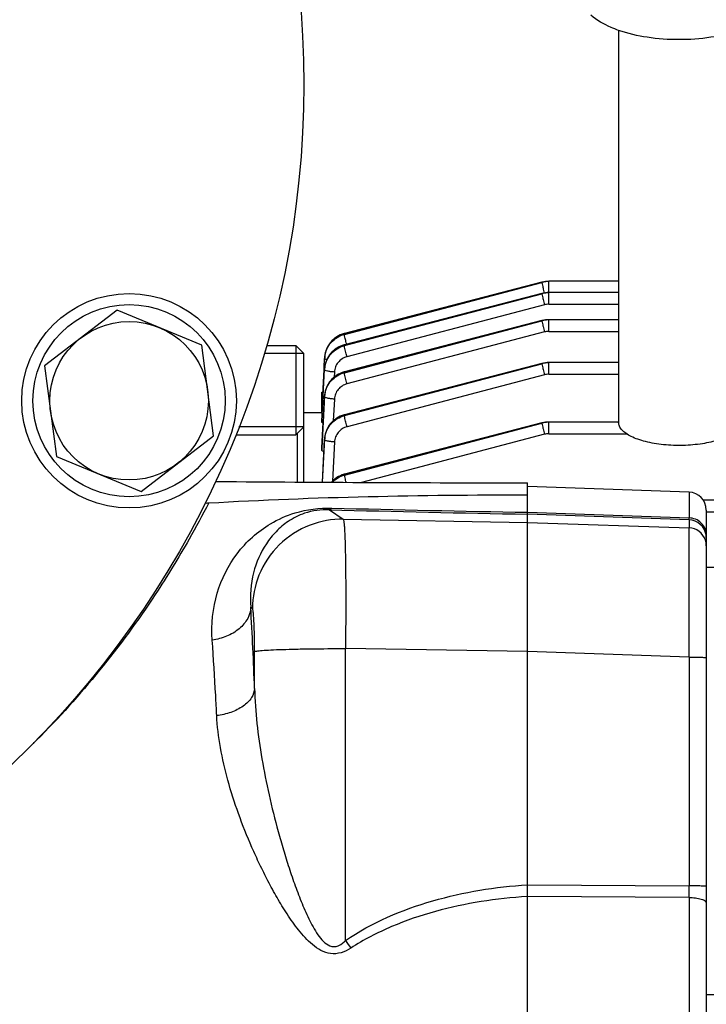
# Model space of a CAD drawing. Units: millimetres. Extents: x -1788 to 3848, y 128 to 3659.
# Drawn here: x 2105 to 2182, y 656 to 766 of the extents above; entities that cross this region are included whole.
import ezdxf

# ---------------------------------------------------------------- set-up
doc = ezdxf.new("R2010")
doc.units = ezdxf.units.MM
doc.header["$LTSCALE"] = 46.255
doc.header["$PDMODE"] = 3
doc.header["$PDSIZE"] = 0.3125
doc.layers.get('0').update_dxf_attribs({"linetype": 'CONTINUOUS'})
doc.layers.get('Defpoints').update_dxf_attribs({"linetype": 'CONTINUOUS'})
doc.layers.add('AM_5', color=3, linetype='CONTINUOUS', lineweight=25)
doc.layers.add('BEZUGSACHSEN', color=7, linetype='CONTINUOUS')
doc.layers.add('DETAILS', color=7, linetype='CONTINUOUS')
doc.styles.get("Standard").update_dxf_attribs({"font": 'txt', "width": 0.7})
doc.dimstyles.new('AM_DIN$0', dxfattribs={"dimtxt": 3.5, "dimasz": 2.5, "dimexe": 1, "dimexo": 1, "dimgap": 1.5, "dimtad": 1, "dimdsep": 46, "dimtxsty": 'STANDARD', "dimcen": 0, "dimclrd": 256, "dimclre": 256, "dimclrt": 2, "dimadec": 0, "dimazin": 2, "dimtp": 0.1, "dimtm": 0.1, "dimtfac": 0.71, "dimtdec": 3, "dimtmove": 0, "dimatfit": 3, "dimfxl": 1, "dimlwd": -1, "dimlwe": -1, "dimarcsym": 0})

# ---------------------------------------------------------------- blocks, each defined once
blk = doc.blocks.new('*D26')
at = {"layer": 'AM_5', "ltscale": 10, "transparency": 16777216}
for p, q in [((1297.33, 1238.58), (2458.27, 1238.58)), ((2457.27, 308.58), (2457.27, 1208.58)), ((1297.33, 278.58), (2458.27, 278.58))]:
    blk.add_line(p, q, dxfattribs=at)
for points in [[(2452.27, 1208.58), (2462.27, 1208.58), (2457.27, 1238.58)], [(2452.27, 308.58), (2462.27, 308.58), (2457.27, 278.58)]]:
    blk.add_solid(points, dxfattribs=at)
at = {"layer": 'Defpoints', "color": 0, "ltscale": 10, "transparency": 16777216}
for p in [(1296.33, 1238.58), (2457.27, 1238.58), (1296.33, 278.58)]:
    blk.add_point(p, dxfattribs=at)
at = {"layer": 'AM_5', "color": 2, "ltscale": 10, "transparency": 16777216, "insert": (2424.77, 872.99), "char_height": 35, "attachment_point": 5, "rotation": 90}
blk.add_mtext('960', dxfattribs=at)
blk = doc.blocks.new('*D27')
at = {"layer": 'AM_5', "ltscale": 10, "transparency": 16777216}
for p, q in [((1297.33, 1238.58), (2567.91, 1238.58)), ((2566.91, 1208.58), (2566.91, 157.61)), ((-454.31, 127.61), (2567.91, 127.61))]:
    blk.add_line(p, q, dxfattribs=at)
for points in [[(2561.91, 1208.58), (2571.91, 1208.58), (2566.91, 1238.58)], [(2561.91, 157.61), (2571.91, 157.61), (2566.91, 127.61)]]:
    blk.add_solid(points, dxfattribs=at)
at = {"layer": 'Defpoints', "color": 0, "ltscale": 10, "transparency": 16777216}
for p in [(1296.33, 1238.58), (-455.31, 127.61), (2566.91, 127.61)]:
    blk.add_point(p, dxfattribs=at)
at = {"layer": 'AM_5', "color": 2, "ltscale": 10, "transparency": 16777216, "insert": (2534.41, 683.1), "char_height": 35, "attachment_point": 5, "rotation": 90}
blk.add_mtext('1130', dxfattribs=at)

msp = doc.modelspace()

# ---------------------------------------------------------------- linework, layer by layer
at = {"color": 7, "linetype": 'Continuous'}
for p, q in [((2172.248, 764.63), (2172.248, 720.76)), ((2163.674, 736.452), (2141.599, 730.711)), ((2163.695, 736.457), (2163.674, 736.451)), ((2163.674, 736.452), (2163.674, 736.452)), ((2172.248, 736.55), (2164.443, 736.55)), ((2163.674, 735.189), (2141.59, 729.446)), ((2163.695, 735.194), (2163.674, 735.189)), ((2163.674, 735.189), (2163.674, 735.189)), ((2172.248, 735.287), (2164.443, 735.287)), ((2163.674, 732.159), (2141.589, 726.415)), ((2163.695, 732.164), (2163.674, 732.159)), ((2163.674, 732.159), (2163.674, 732.159)), ((2172.248, 732.257), (2164.443, 732.257)), ((2141.599, 730.71), (2141.553, 730.698)), ((2141.599, 730.711), (2141.599, 730.711)), ((2132.898, 729.383), (2136.148, 729.383)), ((2141.59, 729.445), (2141.55, 729.434)), ((2141.59, 729.446), (2141.59, 729.446)), ((2137.048, 728.483), (2132.617, 728.483)), ((2137.048, 714.082), (2137.048, 728.483)), ((2139.315, 726.913), (2139.368, 727.928)), ((2139.375, 728.071), (2139.372, 728.017)), ((2163.674, 727.361), (2141.595, 721.619)), ((2163.695, 727.367), (2163.674, 727.361)), ((2163.674, 727.361), (2163.674, 727.361)), ((2172.248, 727.46), (2164.443, 727.46)), ((2139.191, 724.544), (2139.302, 726.668)), ((2139.206, 723.733), (2139.363, 726.665)), ((2139.302, 726.668), (2139.307, 726.758)), ((2139.307, 726.758), (2139.315, 726.913)), ((2141.589, 726.415), (2141.548, 726.404)), ((2141.589, 726.415), (2141.589, 726.415)), ((2139.048, 724.139), (2139.17, 724.139)), ((2139.048, 721.834), (2139.048, 724.139)), ((2139.125, 723.289), (2139.191, 724.544)), ((2139.049, 721.834), (2139.125, 723.289)), ((2139.054, 720.883), (2139.206, 723.721)), ((2139.206, 723.721), (2139.206, 723.733)), ((2139.366, 723.783), (2139.362, 723.725)), ((2139.048, 721.834), (2137.048, 721.834)), ((2139.099, 721.833), (2139.048, 721.834)), ((2139.049, 720.778), (2139.054, 720.883)), ((2141.595, 721.619), (2141.55, 721.607)), ((2141.595, 721.619), (2141.595, 721.619)), ((2163.674, 720.704), (2141.609, 714.965)), ((2163.695, 720.709), (2163.674, 720.704)), ((2163.674, 720.704), (2163.674, 720.704)), ((2172.248, 720.802), (2164.443, 720.802)), ((2137.048, 720.283), (2129.786, 720.283)), ((2129.436, 719.383), (2136.148, 719.383)), ((2139.371, 718.98), (2139.367, 718.926)), ((2139.048, 717.901), (2139.048, 717.906)), ((2139.048, 717.901), (2139.048, 717.694)), ((2141.609, 714.965), (2141.563, 714.953)), ((2141.609, 714.965), (2141.609, 714.965)), ((2162.048, 712.323), (2162.048, 714.005)), ((2180.117, 712.953), (2162.048, 713.584)), ((2162.048, 583.586), (2162.048, 712.323)), ((2189.448, 712.073), (2181.702, 712.073)), ((2182.048, 710.955), (2182.048, 586.214)), ((2182.048, 704.546), (2184.048, 704.546)), ((2184.048, 656.718), (2182.048, 656.718))]:
    msp.add_line(p, q, dxfattribs=at)
at = {"color": 9, "linetype": 'Continuous'}
for p, q in [((2141.588, 730.615), (2163.666, 736.424)), ((2163.666, 736.424), (2141.591, 730.683)), ((2164.443, 733.977), (2164.443, 736.55)), ((2141.581, 729.35), (2163.666, 735.161)), ((2163.666, 735.161), (2141.582, 729.418)), ((2163.951, 733.914), (2141.866, 728.103)), ((2164.443, 733.977), (2172.248, 733.977)), ((2163.666, 732.131), (2141.581, 726.388)), ((2141.582, 726.32), (2163.666, 732.131)), ((2164.443, 730.947), (2164.443, 732.257)), ((2141.591, 730.683), (2141.588, 730.615)), ((2163.951, 730.884), (2141.867, 725.073)), ((2164.443, 730.947), (2172.248, 730.947)), ((2141.582, 729.418), (2141.581, 729.35)), ((2163.666, 727.334), (2141.588, 721.592)), ((2141.591, 721.525), (2163.666, 727.334)), ((2164.443, 726.15), (2164.443, 727.46)), ((2139.364, 726.753), (2139.359, 726.665)), ((2139.363, 726.665), (2139.364, 726.753)), ((2139.364, 726.753), (2139.364, 726.755)), ((2140.46, 726.398), (2140.429, 725.817)), ((2141.581, 726.388), (2141.582, 726.32)), ((2163.951, 726.086), (2141.876, 720.278)), ((2164.443, 726.15), (2172.248, 726.15)), ((2139.048, 723.351), (2139.128, 723.351)), ((2139.363, 723.721), (2139.049, 717.901)), ((2139.06, 717.905), (2139.364, 723.633)), ((2139.363, 723.721), (2139.363, 723.725)), ((2139.364, 723.633), (2139.363, 723.721)), ((2140.462, 723.368), (2140.332, 720.938)), ((2141.588, 721.592), (2141.591, 721.525)), ((2163.666, 720.676), (2141.602, 714.938)), ((2141.607, 714.872), (2163.666, 720.676)), ((2164.443, 719.492), (2164.443, 720.802)), ((2136.309, 719.544), (2136.309, 714.087)), ((2163.951, 719.429), (2143.501, 714.048)), ((2164.443, 719.492), (2173.118, 719.492)), ((2139.368, 718.92), (2139.111, 714.07)), ((2139.126, 714.07), (2139.373, 718.834)), ((2139.368, 718.92), (2139.368, 718.926)), ((2139.373, 718.834), (2139.368, 718.92)), ((2140.47, 718.571), (2140.243, 714.185)), ((2139.049, 717.694), (2139.06, 717.905)), ((2141.602, 714.938), (2141.607, 714.872)), ((2180.117, 712.953), (2180.117, 710.079)), ((2139.899, 710.99), (2141.459, 709.923)), ((2162.048, 710.705), (2180.117, 710.079)), ((2182.048, 710.763), (2189.448, 710.763)), ((2141.459, 709.923), (2162.048, 709.575)), ((2180.117, 709.859), (2162.048, 710.486)), ((2162.048, 709.575), (2180.117, 708.965)), ((2180.117, 709.859), (2180.117, 708.965)), ((2131.298, 699.949), (2131.111, 700.077)), ((2141.528, 695.453), (2141.703, 695.453)), ((2162.048, 695.11), (2141.703, 695.453)), ((2141.703, 662.788), (2141.703, 695.453)), ((2131.542, 690.977), (2131.542, 695.123)), ((2180.117, 694.506), (2162.048, 695.116)), ((2180.117, 694.506), (2180.117, 668.907)), ((2162.048, 669.013), (2180.117, 668.907)), ((2180.117, 667.605), (2162.048, 667.717)), ((2180.117, 667.605), (2180.117, 629.564))]:
    msp.add_line(p, q, dxfattribs=at)
at = {"color": 7, "linetype": 'Continuous'}
for points in [[(2164.443, 736.55), (2164.248, 736.544), (2164.062, 736.526), (2163.878, 736.497), (2163.695, 736.457)], [(2164.443, 735.287), (2164.248, 735.281), (2164.062, 735.263), (2163.878, 735.234), (2163.695, 735.194)], [(2164.443, 732.257), (2164.248, 732.251), (2164.062, 732.233), (2163.878, 732.204), (2163.695, 732.164)], [(2141.553, 730.698), (2141.337, 730.629), (2141.126, 730.544), (2140.921, 730.443), (2140.724, 730.326), (2140.536, 730.195), (2140.358, 730.05), (2140.192, 729.891), (2140.039, 729.719), (2139.901, 729.537), (2139.777, 729.344), (2139.669, 729.144), (2139.577, 728.937), (2139.501, 728.725), (2139.442, 728.508), (2139.4, 728.29), (2139.375, 728.071)], [(2141.55, 729.434), (2141.341, 729.368), (2141.136, 729.286), (2140.938, 729.19), (2140.747, 729.079), (2140.564, 728.954), (2140.391, 728.817), (2140.227, 728.668), (2140.075, 728.506), (2139.935, 728.334), (2139.809, 728.151), (2139.698, 727.959), (2139.601, 727.758), (2139.52, 727.55), (2139.455, 727.337), (2139.406, 727.119), (2139.374, 726.897), (2139.363, 726.755)], [(2164.443, 727.459), (2164.248, 727.453), (2164.062, 727.436), (2163.878, 727.407), (2163.695, 727.367)], [(2141.548, 726.404), (2141.336, 726.336), (2141.126, 726.252), (2140.922, 726.151), (2140.724, 726.034), (2140.535, 725.903), (2140.355, 725.757), (2140.188, 725.599), (2140.033, 725.428), (2139.893, 725.247), (2139.769, 725.057), (2139.66, 724.858), (2139.568, 724.652), (2139.492, 724.44), (2139.433, 724.224), (2139.391, 724.005), (2139.366, 723.783)], [(2141.55, 721.607), (2141.334, 721.538), (2141.123, 721.453), (2140.918, 721.352), (2140.721, 721.235), (2140.532, 721.104), (2140.354, 720.958), (2140.188, 720.799), (2140.036, 720.628), (2139.897, 720.445), (2139.773, 720.253), (2139.665, 720.053), (2139.573, 719.846), (2139.497, 719.634), (2139.438, 719.418), (2139.396, 719.199), (2139.371, 718.98)], [(2164.443, 720.802), (2164.248, 720.796), (2164.062, 720.778), (2163.878, 720.749), (2163.695, 720.709)], [(2141.563, 714.953), (2141.347, 714.884), (2141.136, 714.798), (2140.931, 714.697), (2140.733, 714.58), (2140.544, 714.449), (2140.366, 714.303), (2140.2, 714.144), (2140.13, 714.065)]]:
    msp.add_lwpolyline(points, dxfattribs=at)
for centre, radius in [((2032.048, 758.584), 105), ((2117.506, 723.186), 12), ((2117.506, 723.186), 10.75)]:
    msp.add_circle(centre, radius, dxfattribs=at)
at = {"color": 9, "linetype": 'Continuous'}
for centre, radius, start, end in [((2164.442, 733.466), 3.058, 97.34751, 104.70106), ((2164.443, 733.46), 3.064, 90.00839, 97.35162), ((2164.442, 732.204), 3.058, 97.34751, 104.70106), ((2164.443, 732.198), 3.064, 90.00839, 97.35162), ((2164.443, 732.037), 1.941, 90.02593, 104.70652), ((2164.442, 729.154), 3.077, 97.29356, 104.59668), ((2164.443, 729.145), 3.086, 90.00805, 97.29818), ((2164.443, 729.007), 1.941, 90.02593, 104.70652), ((2142.136, 727.869), 2.768, 172.02051, 173.07032), ((2142.169, 727.864), 2.801, 168.6925, 172.0159), ((2142.2, 727.858), 2.834, 167.3432, 168.69616), ((2142.229, 727.851), 2.863, 164.2098, 167.34013), ((2142.253, 727.845), 2.888, 162.81791, 164.21236), ((2142.278, 727.837), 2.914, 158.98787, 162.81437), ((2142.293, 727.831), 2.93, 158.48194, 158.99087), ((2142.215, 727.778), 2.851, 172.42419, 176.98541), ((2142.099, 727.873), 2.731, 173.06411, 176.9861), ((2142.212, 726.596), 2.853, 167.95198, 171.7732), ((2142.225, 726.594), 2.866, 167.52858, 167.9545), ((2164.442, 724.356), 3.077, 97.29356, 104.59668), ((2164.443, 724.348), 3.086, 90.00805, 97.29818), ((2142.21, 726.513), 2.852, 172.37795, 176.93459), ((2142.168, 726.602), 2.809, 172.67589, 176.92079), ((2142.192, 726.599), 2.834, 171.77661, 172.68054), ((2164.443, 724.209), 1.941, 90.02593, 104.70652), ((2142.168, 723.569), 2.811, 172.66084, 176.91338), ((2142.14, 723.485), 2.781, 172.26389, 176.93885), ((2142.191, 723.567), 2.833, 172.21691, 172.66571), ((2164.442, 717.699), 3.077, 97.29356, 104.59668), ((2164.443, 717.69), 3.086, 90.00805, 97.29818), ((2164.443, 717.552), 1.941, 90.02593, 104.70652), ((2142.104, 718.775), 2.741, 172.47999, 176.96158), ((2142.149, 718.688), 2.781, 172.32801, 177.00626), ((2142.14, 718.77), 2.777, 172.18529, 172.48872), ((2142.177, 718.765), 2.814, 167.60955, 172.17544), ((2232.101, 4275.348), 3565.55, 268.51822, 268.874219), ((2230.44, 4428.308), 3718.232, 268.609066, 268.946052), ((2180.048, 707.86), 2, 8.83858, 88.01339), ((2180.046, 706.964), 2.002, 17.61618, 87.96626), ((2180.04, 706.966), 2.007, 0.03834, 17.51244), ((2180.048, 707.861), 2, 0.00481, 8.81582), ((1633.737, 671.966), 498.168, 2.1871, 3.23484), ((2034.104, 758.165), 103.253, 314.76079, 315.03802), ((1840.725, 668.256), 339.393, 359.89007, 0.10991), ((2259.45, 743.179), 142.573, 214.32303, 214.73892)]:
    msp.add_arc(centre, radius, start, end, dxfattribs=at)
at = {"color": 7, "linetype": 'Continuous'}
for centre, radius, start, end in [((2127.376, 717.101), 2.949, 266.35946, 269.51727), ((2162.304, 4869.962), 4155.957, 269.518114, 269.996466), ((2180.048, 710.955), 2, 0, 88), ((2126.242, 714.701), 2.958, 265.32289, 273.39112)]:
    msp.add_arc(centre, radius, start, end, dxfattribs=at)
for points, knots in [([(2172.245, 764.627), (2171.958, 764.728), (2170.858, 765.157), (2169.813, 765.756), (2169.142, 766.32)], [0, 0, 0, 0, 0.2578211, 1, 1, 1, 1]), ([(2185.749, 764.626), (2184.712, 764.261), (2182.469, 763.747), (2178.997, 763.506), (2175.524, 763.748), (2173.282, 764.261), (2172.245, 764.627)], [0, 0, 0, 0, 0.2405805, 0.5000147, 0.7594412, 1, 1, 1, 1]), ([(2139.198, 720.694), (2139.16, 720.704), (2139.109, 720.718), (2139.048, 720.758), (2139.048, 720.778)], [0, 0, 0, 0, 0.6714471, 1, 1, 1, 1]), ([(2184.868, 719.485), (2184.671, 719.352), (2184.219, 719.105), (2183.144, 718.684), (2181.544, 718.321), (2179.457, 718.139), (2177.652, 718.201), (2176.25, 718.388), (2175.287, 718.589), (2174.421, 718.846), (2173.676, 719.153), (2173.068, 719.502), (2172.613, 719.887), (2172.32, 720.307), (2172.248, 720.616), (2172.248, 720.76)], [0, 0, 0, 0, 0.0518809, 0.1116391, 0.2509704, 0.4073493, 0.5668468, 0.6432573, 0.7151332, 0.7809893, 0.8396385, 0.890334, 0.9330041, 0.9686663, 1, 1, 1, 1]), ([(2139.292, 717.49), (2139.257, 717.503), (2139.193, 717.531), (2139.101, 717.587), (2139.048, 717.652), (2139.048, 717.694)], [0, 0, 0, 0, 0.3433313, 0.6212297, 1, 1, 1, 1]), ([(2126.417, 711.748), (2132.348, 712.101), (2144.225, 712.543), (2156.107, 712.663), (2162.048, 712.663)], [0, 0, 0, 0, 0.4999954, 1, 1, 1, 1])]:
    msp.add_open_spline(points, degree=3, knots=knots, dxfattribs=at)
at = {"color": 9, "linetype": 'Continuous'}
for points, knots in [([(2163.674, 736.451), (2163.671, 736.451), (2163.666, 736.44), (2163.666, 736.431), (2163.666, 736.425)], [0, 0, 0, 0, 0.3257392, 1, 1, 1, 1]), ([(2163.666, 736.424), (2163.667, 736.402), (2163.674, 736.347), (2163.701, 736.193), (2163.73, 736.062), (2163.752, 735.964)], [0, 0, 0, 0, 0.1396965, 0.3587138, 1, 1, 1, 1]), ([(2163.752, 735.964), (2163.765, 735.908), (2163.822, 735.667), (2163.883, 735.427), (2163.933, 735.243)], [0, 0, 0, 0, 0.2305399, 1, 1, 1, 1]), ([(2163.674, 735.189), (2163.671, 735.188), (2163.666, 735.177), (2163.666, 735.168), (2163.666, 735.162)], [0, 0, 0, 0, 0.3257397, 1, 1, 1, 1]), ([(2163.666, 735.161), (2163.667, 735.139), (2163.674, 735.084), (2163.701, 734.93), (2163.73, 734.799), (2163.752, 734.701)], [0, 0, 0, 0, 0.1396963, 0.3587127, 1, 1, 1, 1]), ([(2163.752, 734.701), (2163.766, 734.64), (2163.828, 734.377), (2163.896, 734.115), (2163.951, 733.914)], [0, 0, 0, 0, 0.2307623, 1, 1, 1, 1]), ([(2163.674, 732.159), (2163.671, 732.158), (2163.666, 732.147), (2163.666, 732.138), (2163.666, 732.132)], [0, 0, 0, 0, 0.3256325, 1, 1, 1, 1]), ([(2163.666, 732.131), (2163.667, 732.109), (2163.674, 732.054), (2163.701, 731.9), (2163.73, 731.769), (2163.752, 731.671)], [0, 0, 0, 0, 0.1396963, 0.3587128, 1, 1, 1, 1]), ([(2163.752, 731.671), (2163.766, 731.61), (2163.828, 731.347), (2163.896, 731.085), (2163.951, 730.884)], [0, 0, 0, 0, 0.2307623, 1, 1, 1, 1]), ([(2139.388, 728.154), (2139.426, 728.439), (2139.589, 729.004), (2140.075, 729.74), (2140.759, 730.304), (2141.304, 730.541), (2141.588, 730.615)], [0, 0, 0, 0, 0.2475625, 0.4967166, 0.7481945, 1, 1, 1, 1]), ([(2141.591, 730.683), (2141.141, 730.567), (2140.495, 730.227), (2139.873, 729.532), (2139.652, 729.12), (2139.567, 728.906)], [0, 0, 0, 0, 0.5014636, 0.7515546, 1, 1, 1, 1]), ([(2141.674, 730.155), (2141.651, 730.252), (2141.622, 730.384), (2141.596, 730.537), (2141.588, 730.593), (2141.588, 730.615)], [0, 0, 0, 0, 0.6412891, 0.8603041, 1, 1, 1, 1]), ([(2141.591, 730.683), (2141.591, 730.69), (2141.591, 730.699), (2141.596, 730.709), (2141.599, 730.71)], [0, 0, 0, 0, 0.6743611, 1, 1, 1, 1]), ([(2139.383, 726.891), (2139.421, 727.176), (2139.584, 727.74), (2140.07, 728.476), (2140.753, 729.04), (2141.298, 729.276), (2141.581, 729.35)], [0, 0, 0, 0, 0.2475524, 0.4967216, 0.7482127, 1, 1, 1, 1]), ([(2141.582, 729.418), (2141.319, 729.35), (2140.811, 729.138), (2140.161, 728.636), (2139.672, 727.982), (2139.484, 727.473), (2139.426, 727.213)], [0, 0, 0, 0, 0.2522125, 0.5038918, 0.7529961, 1, 1, 1, 1]), ([(2141.667, 728.89), (2141.645, 728.988), (2141.616, 729.119), (2141.589, 729.273), (2141.582, 729.328), (2141.581, 729.35)], [0, 0, 0, 0, 0.6412907, 0.8603044, 1, 1, 1, 1]), ([(2141.582, 729.418), (2141.583, 729.425), (2141.583, 729.434), (2141.587, 729.444), (2141.59, 729.445)], [0, 0, 0, 0, 0.6743406, 1, 1, 1, 1]), ([(2141.834, 729.509), (2141.819, 729.565), (2141.763, 729.78), (2141.71, 729.995), (2141.674, 730.155)], [0, 0, 0, 0, 0.2630135, 1, 1, 1, 1]), ([(2141.866, 728.103), (2141.847, 728.171), (2141.778, 728.432), (2141.712, 728.695), (2141.667, 728.89)], [0, 0, 0, 0, 0.2599943, 1, 1, 1, 1]), ([(2139.612, 727.782), (2139.576, 727.792), (2139.512, 727.813), (2139.428, 727.85), (2139.366, 727.896), (2139.367, 727.928)], [0, 0, 0, 0, 0.3792632, 0.670782, 1, 1, 1, 1]), ([(2141.866, 728.103), (2141.675, 728.053), (2141.307, 727.892), (2140.858, 727.495), (2140.555, 726.982), (2140.471, 726.593), (2140.46, 726.398)], [0, 0, 0, 0, 0.2519291, 0.5025402, 0.7517474, 1, 1, 1, 1]), ([(2163.674, 727.361), (2163.671, 727.36), (2163.666, 727.349), (2163.666, 727.341), (2163.666, 727.334)], [0, 0, 0, 0, 0.325632, 1, 1, 1, 1]), ([(2163.666, 727.333), (2163.667, 727.312), (2163.674, 727.256), (2163.701, 727.102), (2163.73, 726.971), (2163.752, 726.874)], [0, 0, 0, 0, 0.1396965, 0.3587138, 1, 1, 1, 1]), ([(2140.46, 726.398), (2140.32, 726.405), (2140.059, 726.429), (2139.719, 726.485), (2139.495, 726.55), (2139.387, 726.612), (2139.361, 726.649), (2139.362, 726.665)], [0, 0, 0, 0, 0.3641681, 0.6773859, 0.893999, 0.9593208, 1, 1, 1, 1]), ([(2141.581, 726.388), (2141.299, 726.314), (2140.755, 726.08), (2140.073, 725.522), (2139.586, 724.793), (2139.422, 724.233), (2139.384, 723.95)], [0, 0, 0, 0, 0.2524803, 0.5042308, 0.7531382, 1, 1, 1, 1]), ([(2139.384, 723.859), (2139.461, 724.425), (2139.971, 725.543), (2141.023, 726.173), (2141.582, 726.32)], [0, 0, 0, 0, 0.4969116, 1, 1, 1, 1]), ([(2141.581, 726.388), (2141.581, 726.394), (2141.582, 726.403), (2141.586, 726.414), (2141.589, 726.415)], [0, 0, 0, 0, 0.6743558, 1, 1, 1, 1]), ([(2141.668, 725.861), (2141.646, 725.958), (2141.617, 726.089), (2141.591, 726.243), (2141.583, 726.299), (2141.582, 726.32)], [0, 0, 0, 0, 0.6412906, 0.8603044, 1, 1, 1, 1]), ([(2163.752, 726.874), (2163.766, 726.813), (2163.828, 726.549), (2163.896, 726.287), (2163.951, 726.086)], [0, 0, 0, 0, 0.2307623, 1, 1, 1, 1]), ([(2141.867, 725.073), (2141.676, 725.022), (2141.308, 724.862), (2140.859, 724.465), (2140.556, 723.952), (2140.472, 723.563), (2140.462, 723.368)], [0, 0, 0, 0, 0.2519264, 0.50254, 0.7517492, 1, 1, 1, 1]), ([(2141.867, 725.073), (2141.849, 725.141), (2141.779, 725.403), (2141.713, 725.665), (2141.668, 725.861)], [0, 0, 0, 0, 0.2599943, 1, 1, 1, 1]), ([(2140.462, 723.368), (2140.322, 723.376), (2140.062, 723.399), (2139.723, 723.455), (2139.499, 723.519), (2139.391, 723.58), (2139.364, 723.618), (2139.363, 723.634)], [0, 0, 0, 0, 0.3630379, 0.675732, 0.8929007, 0.9588531, 1, 1, 1, 1]), ([(2139.393, 719.06), (2139.469, 719.626), (2139.979, 720.746), (2141.031, 721.378), (2141.591, 721.525)], [0, 0, 0, 0, 0.4969283, 1, 1, 1, 1]), ([(2141.588, 721.592), (2141.064, 721.455), (2140.078, 720.893), (2139.543, 719.889), (2139.428, 719.369)], [0, 0, 0, 0, 0.5037884, 1, 1, 1, 1]), ([(2141.588, 721.592), (2141.588, 721.598), (2141.588, 721.607), (2141.592, 721.618), (2141.595, 721.619)], [0, 0, 0, 0, 0.6743629, 1, 1, 1, 1]), ([(2141.677, 721.065), (2141.655, 721.163), (2141.626, 721.294), (2141.599, 721.448), (2141.592, 721.503), (2141.591, 721.525)], [0, 0, 0, 0, 0.641289, 0.8603041, 1, 1, 1, 1]), ([(2141.876, 720.278), (2141.857, 720.346), (2141.787, 720.607), (2141.722, 720.87), (2141.677, 721.065)], [0, 0, 0, 0, 0.2599949, 1, 1, 1, 1]), ([(2163.674, 720.704), (2163.671, 720.703), (2163.666, 720.692), (2163.666, 720.683), (2163.666, 720.677)], [0, 0, 0, 0, 0.3256316, 1, 1, 1, 1]), ([(2163.666, 720.676), (2163.667, 720.654), (2163.674, 720.599), (2163.701, 720.445), (2163.73, 720.314), (2163.752, 720.216)], [0, 0, 0, 0, 0.1396967, 0.3587146, 1, 1, 1, 1]), ([(2141.876, 720.278), (2141.685, 720.227), (2141.316, 720.067), (2140.867, 719.669), (2140.564, 719.155), (2140.481, 718.766), (2140.47, 718.571)], [0, 0, 0, 0, 0.2519279, 0.5025413, 0.7517494, 1, 1, 1, 1]), ([(2163.752, 720.216), (2163.766, 720.155), (2163.828, 719.892), (2163.896, 719.63), (2163.951, 719.429)], [0, 0, 0, 0, 0.2307624, 1, 1, 1, 1]), ([(2140.47, 718.571), (2140.331, 718.578), (2140.072, 718.601), (2139.734, 718.656), (2139.51, 718.72), (2139.401, 718.781), (2139.373, 718.818), (2139.372, 718.834)], [0, 0, 0, 0, 0.3619523, 0.6741278, 0.8918174, 0.9583771, 1, 1, 1, 1]), ([(2141.602, 714.938), (2141.325, 714.866), (2140.79, 714.64), (2140.339, 714.276), (2140.146, 714.066)], [0, 0, 0, 0, 0.5010977, 1, 1, 1, 1]), ([(2140.221, 714.064), (2140.41, 714.256), (2140.842, 714.591), (2141.346, 714.803), (2141.607, 714.872)], [0, 0, 0, 0, 0.5000064, 1, 1, 1, 1]), ([(2141.602, 714.938), (2141.602, 714.945), (2141.602, 714.953), (2141.606, 714.964), (2141.609, 714.965)], [0, 0, 0, 0, 0.6743642, 1, 1, 1, 1]), ([(2141.693, 714.412), (2141.671, 714.51), (2141.642, 714.641), (2141.615, 714.795), (2141.608, 714.85), (2141.607, 714.872)], [0, 0, 0, 0, 0.6412878, 0.8603038, 1, 1, 1, 1]), ([(2141.779, 714.056), (2141.771, 714.088), (2141.742, 714.206), (2141.713, 714.325), (2141.693, 714.412)], [0, 0, 0, 0, 0.2633451, 1, 1, 1, 1]), ([(2126.417, 711.748), (2125.701, 710.386), (2123.823, 706.908), (2118.113, 697.547), (2112.117, 690.162), (2107.164, 685.202)], [0, 0, 0, 0, 0.1403508, 0.360528, 1, 1, 1, 1]), ([(2126.804, 696.408), (2126.676, 698.168), (2127.039, 701.646), (2129.35, 706.277), (2132.636, 709.253), (2136.378, 710.903), (2138.798, 711.206), (2140.184, 711.172)], [0, 0, 0, 0, 0.236471, 0.4564956, 0.680083, 0.8143004, 1, 1, 1, 1]), ([(2139.899, 710.99), (2138.967, 711.019), (2137.326, 710.793), (2135.332, 709.789), (2133.909, 708.587), (2132.431, 706.741), (2131.193, 703.886), (2131.001, 701.365), (2131.111, 700.077)], [0, 0, 0, 0, 0.177389, 0.3066519, 0.419906, 0.5291435, 0.7541457, 1, 1, 1, 1]), ([(2139.899, 710.99), (2139.924, 710.994), (2140.036, 711.023), (2140.127, 711.104), (2140.187, 711.172)], [0, 0, 0, 0, 0.2152637, 1, 1, 1, 1]), ([(2141.459, 709.923), (2140.202, 709.942), (2137.546, 709.477), (2134.098, 707.262), (2131.819, 703.854), (2131.303, 701.207), (2131.298, 699.949)], [0, 0, 0, 0, 0.2397797, 0.4998751, 0.7600498, 1, 1, 1, 1]), ([(2141.459, 709.923), (2141.484, 709.891), (2141.505, 709.762), (2141.544, 709.521), (2141.573, 709.143), (2141.605, 708.646), (2141.633, 708.026), (2141.669, 706.976), (2141.702, 705.411), (2141.726, 703.272), (2141.735, 700.84), (2141.728, 698.201), (2141.713, 696.382), (2141.703, 695.453)], [0, 0, 0, 0, 0.0084204, 0.025619, 0.0516166, 0.086226, 0.1291595, 0.1800481, 0.3038532, 0.4533219, 0.6232227, 0.8076029, 1, 1, 1, 1]), ([(2182.048, 708.169), (2182.048, 708.404), (2181.951, 708.898), (2181.52, 709.537), (2180.867, 709.964), (2180.362, 710.071), (2180.117, 710.079)], [0, 0, 0, 0, 0.2355326, 0.4926478, 0.7543645, 1, 1, 1, 1]), ([(2180.117, 709.859), (2180.118, 709.866), (2180.118, 709.94), (2180.118, 710.013), (2180.117, 710.079)], [0, 0, 0, 0, 0.1025534, 1, 1, 1, 1]), ([(2180.117, 694.506), (2180.121, 695.435), (2180.129, 697.253), (2180.137, 699.891), (2180.142, 702.322), (2180.143, 704.459), (2180.142, 706.022), (2180.14, 707.071), (2180.137, 707.69), (2180.133, 708.188), (2180.13, 708.561), (2180.123, 708.806), (2180.122, 708.927), (2180.117, 708.965)], [0, 0, 0, 0, 0.1926655, 0.377273, 0.5473528, 0.6969446, 0.8208059, 0.8716916, 0.9145965, 0.9491439, 0.9750308, 0.9920311, 1, 1, 1, 1]), ([(2131.111, 700.077), (2131.09, 699.649), (2130.822, 698.726), (2129.841, 697.573), (2128.435, 696.755), (2127.352, 696.478), (2126.804, 696.407)], [0, 0, 0, 0, 0.2109432, 0.4563396, 0.7279039, 1, 1, 1, 1]), ([(2131.542, 695.123), (2131.542, 695.729), (2131.534, 696.609), (2131.504, 697.73), (2131.476, 698.443), (2131.441, 699.035), (2131.401, 699.481), (2131.365, 699.762), (2131.329, 699.896), (2131.311, 699.94), (2131.298, 699.949)], [0, 0, 0, 0, 0.3756106, 0.5450625, 0.6942171, 0.8178832, 0.9117975, 0.9728499, 0.9905516, 1, 1, 1, 1]), ([(2127.309, 687.958), (2127.272, 688.706), (2127.127, 691.524), (2126.954, 694.341), (2126.804, 696.408)], [0, 0, 0, 0, 0.2655974, 1, 1, 1, 1]), ([(2131.542, 695.123), (2131.567, 695.139), (2131.652, 695.16), (2131.818, 695.19), (2132.072, 695.219), (2132.588, 695.265), (2133.453, 695.313), (2134.725, 695.363), (2136.261, 695.404), (2138.558, 695.443), (2140.334, 695.453), (2141.528, 695.453)], [0, 0, 0, 0, 0.00889, 0.0256768, 0.0510591, 0.0853772, 0.1811347, 0.3106665, 0.4674459, 0.641771, 1, 1, 1, 1]), ([(2180.117, 694.506), (2180.236, 694.506), (2180.475, 694.505), (2180.829, 694.501), (2181.167, 694.495), (2181.467, 694.486), (2181.711, 694.476), (2181.874, 694.466), (2181.967, 694.457), (2182.011, 694.45), (2182.033, 694.445), (2182.048, 694.44), (2182.048, 694.437)], [0, 0, 0, 0, 0.1840146, 0.3704604, 0.5488681, 0.7076111, 0.8360188, 0.928385, 0.9598583, 0.9817929, 0.994821, 1, 1, 1, 1]), ([(2131.542, 690.977), (2131.518, 690.623), (2131.226, 689.839), (2130.249, 688.913), (2128.885, 688.252), (2127.844, 688.021), (2127.309, 687.958)], [0, 0, 0, 0, 0.1917322, 0.4298341, 0.7095914, 1, 1, 1, 1]), ([(2131.542, 690.977), (2131.576, 689.678), (2131.765, 687.046), (2132.328, 683.074), (2133.131, 679.037), (2133.974, 675.654), (2134.748, 672.944), (2135.381, 670.917), (2136.07, 668.905), (2136.829, 666.918), (2137.68, 665), (2138.517, 663.5), (2139.351, 662.523), (2140.007, 662.118), (2140.58, 662.094), (2141.14, 662.275), (2141.49, 662.571), (2141.703, 662.788)], [0, 0, 0, 0, 0.1202014, 0.243585, 0.3707016, 0.5005501, 0.5658062, 0.6312551, 0.6968364, 0.7624257, 0.8277834, 0.8909603, 0.920005, 0.9464212, 0.9589623, 0.9718617, 1, 1, 1, 1]), ([(2142.289, 661.936), (2141.959, 661.721), (2141.248, 661.352), (2139.649, 661.203), (2137.916, 662.262), (2136.439, 663.929), (2135.165, 665.73), (2134.046, 667.575), (2133.03, 669.44), (2132.098, 671.315), (2130.96, 673.81), (2129.716, 676.923), (2128.518, 680.649), (2127.667, 684.315), (2127.368, 686.757), (2127.309, 687.958)], [0, 0, 0, 0, 0.0359822, 0.0720447, 0.1413744, 0.2096068, 0.2765404, 0.3420688, 0.4066036, 0.4702951, 0.5332158, 0.6568907, 0.7761303, 0.89021, 1, 1, 1, 1]), ([(2141.703, 662.788), (2144.655, 664.801), (2151.371, 667.648), (2158.476, 668.794), (2162.048, 669.016)], [0, 0, 0, 0, 0.4995964, 1, 1, 1, 1]), ([(2182.048, 668.838), (2182.048, 668.841), (2182.033, 668.846), (2182.011, 668.851), (2181.967, 668.858), (2181.874, 668.867), (2181.711, 668.877), (2181.467, 668.887), (2181.167, 668.896), (2180.829, 668.902), (2180.475, 668.906), (2180.236, 668.907), (2180.117, 668.907)], [0, 0, 0, 0, 0.0051381, 0.0181266, 0.0401303, 0.0716236, 0.1636978, 0.2923958, 0.4510746, 0.6295432, 0.8161452, 1, 1, 1, 1]), ([(2162.048, 667.714), (2158.581, 667.503), (2153.391, 666.701), (2146.823, 664.464), (2143.735, 662.875), (2142.289, 661.936)], [0, 0, 0, 0, 0.5015179, 0.7510871, 1, 1, 1, 1]), ([(2180.117, 667.605), (2180.357, 667.603), (2180.713, 667.581), (2181.169, 667.508), (2181.471, 667.436), (2181.72, 667.344), (2181.929, 667.234), (2182.048, 667.099), (2182.048, 667.015)], [0, 0, 0, 0, 0.340699, 0.5066006, 0.6566385, 0.7826571, 0.8803059, 1, 1, 1, 1])]:
    msp.add_open_spline(points, degree=3, knots=knots, dxfattribs=at)
at = {"layer": 'BEZUGSACHSEN', "color": 7, "linetype": 'Continuous'}
for p, q in [((2116.17, 733.335), (2108.049, 727.103)), ((2125.628, 729.418), (2116.17, 733.335)), ((2126.964, 719.269), (2125.628, 729.418)), ((2108.049, 727.103), (2109.385, 716.955)), ((2118.843, 713.037), (2126.964, 719.269)), ((2109.385, 716.955), (2118.843, 713.037))]:
    msp.add_line(p, q, dxfattribs=at)
msp.add_circle((2117.506, 723.186), 8.865, dxfattribs=at)
at = {"layer": 'DETAILS', "color": 7, "linetype": 'Continuous'}
for p, q in [((2137.048, 728.483), (2136.148, 729.383)), ((2136.148, 729.383), (2136.148, 719.383)), ((2137.048, 720.283), (2137.048, 728.483)), ((2137.048, 720.283), (2136.148, 719.383))]:
    msp.add_line(p, q, dxfattribs=at)

# ---------------------------------------------------------------- dimensions: what is measured, and where the dimension line sits
at = {"layer": 'AM_5', "ltscale": 10}
dim = msp.add_linear_dim(base=(2566.906, 127.613), p1=(1296.332, 1238.584), p2=(-455.309, 127.613), angle=90, text='1130', dimstyle='AM_DIN$0', override={"dimtxt": 35, "dimasz": 30, "dimgap": 15, "dimsah": 1}, dxfattribs=at)
dim.commit()
dim.dimension.update_dxf_attribs({"geometry": '*D27', "text_midpoint": (2534.406, 683.099)})
dim = msp.add_linear_dim(base=(2457.268, 1238.584), p1=(1296.332, 278.584), p2=(1296.332, 1238.584), angle=90, text='960', dimstyle='AM_DIN$0', override={"dimtxt": 35, "dimasz": 30, "dimgap": 15, "dimsah": 1}, dxfattribs=at)
dim.commit()
dim.dimension.update_dxf_attribs({"geometry": '*D26', "text_midpoint": (2457.268, 872.994), "dimtype": 160})

doc.saveas('drawing.dxf')
